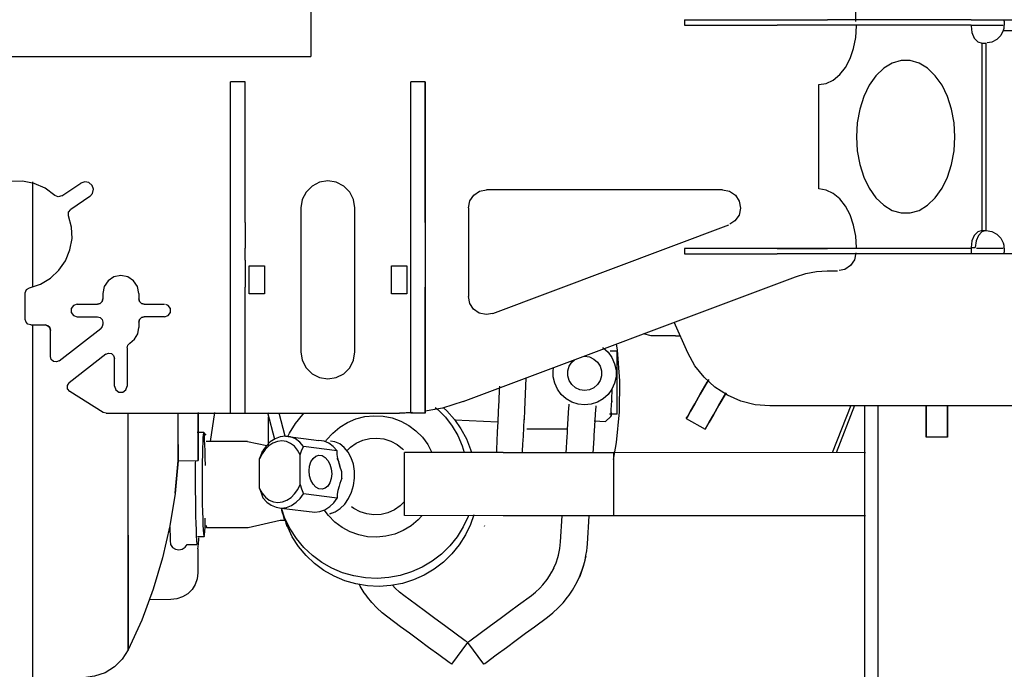
# Model space of a CAD drawing. Units: millimetres. Extents: x -72333 to 351058, y 1932 to 196103.
# Drawn here: x 30733 to 31279, y 71966 to 72327 of the extents above; entities that cross this region are included whole.
import ezdxf

# ---------------------------------------------------------------- set-up
doc = ezdxf.new("R2010")
doc.units = ezdxf.units.MM
doc.layers.add('LY_1', color=7, linetype='Continuous')

# ---------------------------------------------------------------- blocks, each defined once
blk = doc.blocks.new('A$C686A0277')
at = {"layer": 'LY_1', "color": 104, "linetype": 'Continuous'}
for p, q in [((4929.54, 2753.35), (4929.54, 2598.35)), ((5232.04, 2617.91), (5232.04, 2628.68)), ((5137.04, 2618.85), (5137.04, 2615.85)), ((5137.04, 2618.85), (5188.44, 2618.85)), ((5296.13, 2618.85), (5216.38, 2618.85)), ((5313.94, 2618.85), (5475.25, 2618.85)), ((5137.04, 2615.85), (5188.44, 2615.85)), ((5296.13, 2615.85), (5216.38, 2615.85)), ((5313.94, 2612.85), (5958.84, 2612.85)), ((5302.14, 2605.85), (5304, 2605.85)), ((5302.14, 2501.85), (5302.14, 2605.85)), ((5304.44, 2501.72), (5304.44, 2605.97)), ((4104.54, 2598.35), (4929.54, 2598.35)), ((4893.04, 2584.35), (4885.04, 2584.35)), ((4993.04, 2584.35), (4985.04, 2584.35)), ((4993.04, 2584.35), (4993.04, 2400.35)), ((5211.52, 2524.85), (5211.52, 2582.85)), ((4791.23, 2520.98), (4801.83, 2528.08)), ((4806.84, 2520.61), (4796.24, 2513.5)), ((5158.07, 2524.35), (5027.04, 2524.35)), ((4924.04, 2514.35), (4924.04, 2434.35)), ((4954.04, 2434.35), (4954.04, 2514.35)), ((5017.04, 2514.35), (5017.04, 2465.05)), ((5030.56, 2455.69), (5161.59, 2504.99)), ((5302.14, 2501.85), (5304.44, 2501.85)), ((5296.03, 2492.35), (5298.33, 2492.35)), ((4885.04, 2485.35), (4885.04, 2492.04)), ((4893.04, 2485.35), (4893.04, 2492.04)), ((4985.04, 2485.35), (4985.04, 2492.04)), ((5296.13, 2491.85), (5137.04, 2491.85)), ((5137.04, 2491.85), (5137.04, 2488.85)), ((5137.04, 2488.85), (5188.44, 2488.85)), ((5296.13, 2488.85), (5216.38, 2488.85)), ((5296.13, 2491.85), (5296.13, 2488.85)), ((5533.04, 2488.85), (5313.94, 2488.85)), ((4895.29, 2482.1), (4903.79, 2482.1)), ((4895.29, 2466.6), (4895.29, 2482.1)), ((4903.79, 2482.1), (4903.79, 2466.6)), ((4974.29, 2482.1), (4982.79, 2482.1)), ((4974.29, 2466.6), (4974.29, 2482.1)), ((4982.79, 2482.1), (4982.79, 2466.6)), ((5014.06, 2406.75), (5198.53, 2476.14)), ((5216.13, 2479.35), (5221.8, 2479.35)), ((4771.04, 2452.35), (4771.04, 2467.1)), ((4814.04, 2466.85), (4814.04, 2463.85)), ((4834.04, 2466.85), (4834.04, 2463.85)), ((4903.79, 2466.6), (4895.29, 2466.6)), ((4982.79, 2466.6), (4974.29, 2466.6)), ((4799.84, 2460.85), (4811.04, 2460.85)), ((4837.04, 2460.85), (4848.24, 2460.85)), ((4774.04, 2449.35), (4782.04, 2449.35)), ((4799.84, 2453.85), (4811.04, 2453.85)), ((4814.04, 2450.85), (4814.04, 2449.74)), ((4834.04, 2450.85), (4834.04, 2447.85)), ((4848.24, 2453.85), (4837.04, 2453.85)), ((5138.79, 2433.89), (5131.21, 2450.82)), ((4785.04, 2431.77), (4785.04, 2446.35)), ((4789.89, 2429.41), (4812.89, 2447.38)), ((5118.41, 2443.33), (5114.15, 2444.4)), ((5132.04, 2443.33), (5118.41, 2443.33)), ((5132.04, 2443.33), (5134.55, 2443.37)), ((4815.69, 2433.08), (4795.48, 2417.29)), ((4827.54, 2436.59), (4827.54, 2415.35)), ((5099.54, 2434.85), (5095.79, 2434.85)), ((5099.54, 2399.85), (5099.54, 2434.85)), ((4820.54, 2415.35), (4820.54, 2430.71)), ((5080.68, 2431.81), (5081.54, 2431.93)), ((4814.31, 2400.8), (4795.74, 2412.38)), ((5096.55, 2407.31), (5096.86, 2414.06)), ((5096.57, 2407.18), (5096.54, 2406.66)), ((4815.9, 2400.35), (4814.31, 2400.8)), ((4815.9, 2400.35), (4978.85, 2400.35)), ((4876.01, 2400.67), (4873.63, 2384.62)), ((4905.4, 2400.67), (4909.44, 2385.94)), ((4915.38, 2387.54), (4911.88, 2400.35)), ((4985.97, 2400.77), (4978.85, 2400.35)), ((4978.85, 2400.35), (4985.04, 2400.72)), ((4993.04, 2400.35), (4985.04, 2400.35)), ((5072.07, 2391.38), (5072.83, 2403.44)), ((5087.04, 2390.44), (5087.8, 2402.5)), ((5099.54, 2399.85), (5095.32, 2399.85)), ((5376.56, 2404.35), (5184.42, 2404.35)), ((5229.29, 2404.59), (5219.02, 2378.41)), ((5231.37, 2404.59), (5221.09, 2378.41)), ((5237.04, 2221.27), (5237.04, 2404.35)), ((5244.54, 2211.85), (5244.54, 2404.35)), ((4906.04, 2382.07), (4906.04, 2398.35)), ((5009.46, 2396.59), (5033.31, 2395.47)), ((5086.76, 2396.1), (5093.19, 2395.8)), ((5093.19, 2395.8), (5096.15, 2398.5)), ((5137.96, 2397.41), (5148.35, 2391.41)), ((4870.11, 2389.6), (4866.53, 2389.58)), ((4871.53, 2388.19), (4870.11, 2389.6)), ((4916.84, 2387.36), (4917.7, 2389.17)), ((5049.46, 2391.69), (5072.09, 2391.69)), ((4894.47, 2384.69), (4871.48, 2384.61)), ((4894.47, 2384.69), (4905.04, 2382.38)), ((4915.41, 2387.55), (4934.02, 2385.17)), ((5071.24, 2378.17), (5071.82, 2387.37)), ((5086.27, 2378.17), (5086.79, 2386.43)), ((5283.04, 2386.97), (5271.04, 2386.97)), ((4944.11, 2379.5), (4925.51, 2381.87)), ((4981.53, 2343.45), (4981.53, 2378.45)), ((5036.31, 2378.44), (4981.53, 2378.45)), ((5097.59, 2378.43), (5097.59, 2343.43)), ((5237.46, 2378.41), (5097.59, 2378.43)), ((4855.99, 2373.94), (4867.04, 2374.02)), ((4901.11, 2358.44), (4901.11, 2375.05)), ((4923.64, 2360.66), (4923.64, 2377.27)), ((4944.11, 2353.21), (4925.5, 2355.58)), ((4913.08, 2347.69), (4931.68, 2345.32)), ((4912.61, 2340.77), (4894.68, 2336.71)), ((4915.34, 2340.78), (4912.61, 2340.77)), ((5036.31, 2343.44), (4981.53, 2343.45)), ((5068.13, 2328.82), (5069.05, 2343.43)), ((5083.1, 2327.87), (5084.08, 2343.43)), ((5237.46, 2343.41), (5097.59, 2343.43)), ((4894.68, 2336.71), (4871.69, 2336.63)), ((5026.02, 2337.54), (5026.16, 2337.89)), ((4870.24, 2331.63), (4866.65, 2331.62)), ((4860.81, 2327.49), (4866.23, 2327.51)), ((4866.9, 2325.05), (4866.89, 2311.74)), ((5082.92, 2325.75), (5083.1, 2327.87)), ((5064.43, 2314.36), (5062.93, 2311.62)), ((4851.89, 2296.8), (4839.86, 2296.76)), ((4960.17, 2299.26), (4959.2, 2300.66)), ((4960.92, 2298.24), (4960.17, 2299.26)), ((4988.26, 2293.87), (4981.11, 2299.14)), ((5044.79, 2293.87), (5051.94, 2299.14)), ((5072.03, 2298.1), (5072.88, 2299.25)), ((4979.35, 2281.8), (4972.21, 2287.07)), ((5053.69, 2281.79), (5060.84, 2287.06)), ((5016.52, 2273.03), (5007.62, 2260.96)), ((5016.52, 2273.03), (5025.42, 2260.95))]:
    blk.add_line(p, q, dxfattribs=at)
for points in [[(5188.44, 2618.85), (5202.72, 2618.85), (5216.38, 2618.85)], [(5296.13, 2618.85), (5298.72, 2618.85), (5302.1, 2618.85), (5305.8, 2618.85), (5309.31, 2618.85), (5312.15, 2618.85), (5313.94, 2618.85)], [(5313.94, 2618.85), (5314.16, 2618.73), (5314.31, 2618.4), (5314.41, 2617.84), (5314.44, 2617.09)], [(5216.38, 2615.85), (5202.72, 2615.85), (5188.44, 2615.85)], [(5211.52, 2582.85), (5215.59, 2583.47), (5219.51, 2585.32), (5223.12, 2588.32), (5226.29, 2592.36), (5228.89, 2597.29), (5230.82, 2602.91), (5232.01, 2609.01), (5232.41, 2615.35)], [(5296.03, 2615.35), (5296.5, 2611.71), (5297.82, 2608.63), (5299.8, 2606.57), (5302.14, 2605.85)], [(5296.13, 2615.85), (5298.72, 2615.85), (5302.1, 2615.85), (5305.8, 2615.85), (5309.31, 2615.85), (5312.15, 2615.85), (5313.94, 2615.85)], [(5313.94, 2612.85), (5312.51, 2610.07), (5310.3, 2607.87), (5307.52, 2606.45), (5304.98, 2606.05)], [(5314.44, 2617.09), (5314.41, 2616.17), (5314.31, 2615.12), (5314.16, 2614), (5313.94, 2612.85)], [(5287.05, 2553.85), (5286.58, 2561.66), (5285.2, 2569.2), (5282.95, 2576.22), (5279.91, 2582.48), (5276.19, 2587.76), (5271.9, 2591.89), (5267.2, 2594.72), (5262.25, 2596.16), (5257.2, 2596.16), (5252.25, 2594.72), (5247.55, 2591.89), (5243.26, 2587.76), (5239.54, 2582.48), (5236.5, 2576.22), (5234.25, 2569.2), (5232.87, 2561.66), (5232.41, 2553.85)], [(5262.25, 2596.16), (5259.5, 2596.16), (5257.2, 2596.16)], [(4885.04, 2506.3), (4885.04, 2509.29), (4885.04, 2513.53), (4885.04, 2518.85), (4885.04, 2525.08), (4885.04, 2531.99), (4885.04, 2539.33), (4885.04, 2546.86), (4885.04, 2554.29), (4885.04, 2561.38), (4885.04, 2567.86), (4885.04, 2573.51), (4885.04, 2578.12), (4885.04, 2581.54), (4885.04, 2583.64), (4885.04, 2584.35)], [(4893.04, 2506.3), (4893.04, 2509.29), (4893.04, 2513.53), (4893.04, 2518.85), (4893.04, 2525.08), (4893.04, 2531.99), (4893.04, 2539.33), (4893.04, 2546.86), (4893.04, 2554.29), (4893.04, 2561.38), (4893.04, 2567.86), (4893.04, 2573.51), (4893.04, 2578.12), (4893.04, 2581.54), (4893.04, 2583.64), (4893.04, 2584.35)], [(4985.04, 2506.3), (4985.04, 2509.29), (4985.04, 2513.53), (4985.04, 2518.85), (4985.04, 2525.08), (4985.04, 2531.99), (4985.04, 2539.33), (4985.04, 2546.86), (4985.04, 2554.29), (4985.04, 2561.38), (4985.04, 2567.86), (4985.04, 2573.51), (4985.04, 2578.12), (4985.04, 2581.54), (4985.04, 2583.64), (4985.04, 2584.35)], [(4993.04, 2506.3), (4993.04, 2509.29), (4993.04, 2513.53), (4993.04, 2518.85), (4993.04, 2525.08), (4993.04, 2531.99), (4993.04, 2539.33), (4993.04, 2546.86), (4993.04, 2554.29), (4993.04, 2561.38), (4993.04, 2567.86), (4993.04, 2573.51), (4993.04, 2578.12), (4993.04, 2581.54), (4993.04, 2583.64), (4993.04, 2584.35)], [(5232.41, 2553.85), (5232.87, 2546.04), (5234.25, 2538.49), (5236.5, 2531.47), (5239.54, 2525.21), (5243.26, 2519.93), (5247.55, 2515.8), (5252.25, 2512.97), (5257.2, 2511.53), (5262.25, 2511.53), (5267.2, 2512.97), (5271.9, 2515.8), (5276.19, 2519.93), (5279.91, 2525.21), (5282.95, 2531.47), (5285.2, 2538.49), (5286.58, 2546.04), (5287.05, 2553.85)], [(4787.51, 2521.27), (4782.14, 2525.27), (4776.02, 2527.97), (4769.44, 2529.25), (4762.75, 2529.04), (4756.28, 2527.35), (4750.34, 2524.27), (4745.23, 2519.94), (4741.2, 2514.59), (4738.46, 2508.48), (4737.15, 2501.92), (4737.32, 2495.23), (4738.97, 2488.74)], [(4775.03, 2528.86), (4775.03, 2523.77), (4775.03, 2516.84), (4775.03, 2508.54), (4775.03, 2498.97), (4775.03, 2488.23), (4775.03, 2476.43), (4775.03, 2470.57)], [(4806.84, 2520.61), (4808.38, 2522.36), (4808.83, 2524.65), (4808.08, 2526.85), (4806.32, 2528.38), (4804.04, 2528.84), (4801.83, 2528.08)], [(4954.04, 2514.35), (4953.3, 2518.98), (4951.17, 2523.16), (4947.86, 2526.48), (4943.67, 2528.61), (4939.04, 2529.35), (4934.4, 2528.61), (4930.22, 2526.48), (4926.9, 2523.16), (4924.77, 2518.98), (4924.04, 2514.35)], [(4791.23, 2520.98), (4789.32, 2520.48), (4787.51, 2521.27)], [(5017.04, 2514.35), (5017.8, 2518.17), (5019.97, 2521.42), (5023.21, 2523.58), (5027.04, 2524.35)], [(5158.07, 2524.35), (5161.94, 2523.57), (5165.21, 2521.35), (5167.36, 2518.04), (5168.07, 2514.16), (5167.22, 2510.3), (5164.94, 2507.08), (5162.17, 2505.34)], [(5232.41, 2492.35), (5232.01, 2498.69), (5230.82, 2504.78), (5228.89, 2510.4), (5226.29, 2515.33), (5223.12, 2519.37), (5219.51, 2522.37), (5215.59, 2524.22), (5211.52, 2524.85)], [(4773.4, 2470.03), (4779.5, 2472.06), (4785.03, 2475.34), (4789.74, 2479.73), (4793.4, 2485.02), (4795.84, 2490.96), (4796.97, 2497.3), (4796.72, 2503.72), (4795.1, 2509.95)], [(4795.1, 2509.95), (4795.05, 2511.92), (4796.24, 2513.5)], [(4885.04, 2492.04), (4885.04, 2496.67), (4885.04, 2500.85), (4885.04, 2504.17), (4885.04, 2506.3)], [(4893.04, 2506.3), (4893.04, 2504.17), (4893.04, 2500.85), (4893.04, 2496.67), (4893.04, 2492.04)], [(4985.04, 2492.04), (4985.04, 2496.67), (4985.04, 2500.85), (4985.04, 2504.17), (4985.04, 2506.3)], [(4993.04, 2506.3), (4993.04, 2504.17), (4993.04, 2500.85), (4993.04, 2496.67), (4993.04, 2492.04)], [(5302.14, 2501.85), (5299.8, 2501.12), (5297.82, 2499.06), (5296.5, 2495.98), (5296.03, 2492.35)], [(5304.44, 2501.85), (5302.1, 2501.12), (5300.12, 2499.06), (5298.8, 2495.98), (5298.33, 2492.35)], [(5304.44, 2501.72), (5307.52, 2501.24), (5310.3, 2499.82), (5312.51, 2497.62), (5313.94, 2494.85)], [(5313.94, 2494.85), (5314.16, 2493.69), (5314.31, 2492.57), (5314.41, 2491.52), (5314.44, 2490.6)], [(5188.44, 2491.85), (5202.72, 2491.85), (5216.38, 2491.85)], [(5216.38, 2488.85), (5202.72, 2488.85), (5188.44, 2488.85)], [(5232.04, 2489.35), (5231.28, 2485.52), (5229.11, 2482.27), (5225.87, 2480.11), (5222.78, 2479.49)], [(5313.94, 2488.85), (5312.15, 2488.85), (5309.31, 2488.85), (5305.8, 2488.85), (5302.1, 2488.85), (5298.72, 2488.85), (5296.13, 2488.85)], [(5313.94, 2491.85), (5312.15, 2491.85), (5309.31, 2491.85), (5305.8, 2491.85), (5302.1, 2491.85), (5299.11, 2491.85)], [(5314.44, 2490.6), (5314.41, 2489.85), (5314.31, 2489.3), (5314.16, 2488.96), (5313.94, 2488.85)], [(4885.04, 2470.35), (4885.04, 2471.08), (4885.04, 2473.21), (4885.04, 2476.53), (4885.04, 2480.71), (4885.04, 2485.35)], [(4893.04, 2485.35), (4893.04, 2480.71), (4893.04, 2476.53), (4893.04, 2473.21), (4893.04, 2471.08), (4893.04, 2470.35)], [(4985.04, 2470.35), (4985.04, 2471.08), (4985.04, 2473.21), (4985.04, 2476.53), (4985.04, 2480.71), (4985.04, 2485.35)], [(4993.04, 2485.35), (4993.04, 2480.71), (4993.04, 2476.53), (4993.04, 2473.21), (4993.04, 2471.08), (4993.04, 2470.35)], [(4834.04, 2466.85), (4833.28, 2470.67), (4831.11, 2473.92), (4827.87, 2476.08), (4824.04, 2476.85), (4820.21, 2476.08), (4816.97, 2473.92), (4814.8, 2470.67), (4814.04, 2466.85)], [(5198.53, 2476.14), (5204.25, 2477.91), (5210.15, 2478.99), (5216.13, 2479.35)], [(4771.04, 2467.1), (4771.7, 2468.98), (4773.4, 2470.03)], [(4885.04, 2400.35), (4885.04, 2401.11), (4885.04, 2403.37), (4885.04, 2407.03), (4885.04, 2411.93), (4885.04, 2417.85), (4885.04, 2424.53), (4885.04, 2431.69), (4885.04, 2439), (4885.04, 2446.16), (4885.04, 2452.85), (4885.04, 2458.77), (4885.04, 2463.66), (4885.04, 2467.32), (4885.04, 2469.58), (4885.04, 2470.35)], [(4893.04, 2400.35), (4893.04, 2401.11), (4893.04, 2403.37), (4893.04, 2407.03), (4893.04, 2411.93), (4893.04, 2417.85), (4893.04, 2424.53), (4893.04, 2431.69), (4893.04, 2439), (4893.04, 2446.16), (4893.04, 2452.85), (4893.04, 2458.77), (4893.04, 2463.66), (4893.04, 2467.32), (4893.04, 2469.58), (4893.04, 2470.35)], [(4985.04, 2400.35), (4985.04, 2401.11), (4985.04, 2403.37), (4985.04, 2407.03), (4985.04, 2411.93), (4985.04, 2417.85), (4985.04, 2424.53), (4985.04, 2431.69), (4985.04, 2439), (4985.04, 2446.16), (4985.04, 2452.85), (4985.04, 2458.77), (4985.04, 2463.66), (4985.04, 2467.32), (4985.04, 2469.58), (4985.04, 2470.35)], [(4993.04, 2400.35), (4993.04, 2401.11), (4993.04, 2403.37), (4993.04, 2407.03), (4993.04, 2411.93), (4993.04, 2417.85), (4993.04, 2424.53), (4993.04, 2431.69), (4993.04, 2439), (4993.04, 2446.16), (4993.04, 2452.85), (4993.04, 2458.77), (4993.04, 2463.66), (4993.04, 2467.32), (4993.04, 2469.58), (4993.04, 2470.35)], [(5030.56, 2455.69), (5026.78, 2455.06), (5023.03, 2455.89), (5019.88, 2458.07), (5017.78, 2461.29), (5017.04, 2465.05)], [(4799.84, 2460.85), (4797.78, 2460.18), (4796.51, 2458.43), (4796.51, 2456.26), (4797.78, 2454.51), (4799.84, 2453.85)], [(4811.04, 2460.85), (4812.54, 2461.25), (4813.64, 2462.35), (4814.04, 2463.85)], [(4814.04, 2463.85), (4813.64, 2462.35), (4812.54, 2461.25), (4811.04, 2460.85)], [(4834.04, 2463.85), (4834.44, 2462.35), (4835.54, 2461.25), (4837.04, 2460.85)], [(4837.04, 2460.85), (4835.54, 2461.25), (4834.44, 2462.35), (4834.04, 2463.85)], [(4848.24, 2453.85), (4850.3, 2454.51), (4851.57, 2456.26), (4851.57, 2458.43), (4850.3, 2460.18), (4848.97, 2460.61)], [(4774.04, 2449.35), (4772.54, 2449.75), (4771.44, 2450.85), (4771.04, 2452.35)], [(4775.03, 2449.6), (4775.03, 2436.06), (4775.03, 2421.43), (4775.03, 2406.47), (4775.03, 2391.35), (4775.03, 2376.22), (4775.03, 2361.26), (4775.03, 2346.63), (4775.03, 2332.49), (4775.03, 2318.98), (4775.03, 2306.26), (4775.03, 2294.47), (4775.03, 2283.72), (4775.03, 2274.15), (4775.03, 2265.86), (4775.03, 2258.92), (4775.03, 2253.43), (4775.03, 2249.43), (4775.03, 2246.98), (4775.03, 2246.1), (4775.03, 2246.79), (4775.03, 2249.06)], [(4782.04, 2449.35), (4783.54, 2448.94), (4784.64, 2447.85), (4785.04, 2446.35)], [(4785.04, 2446.35), (4784.64, 2447.85), (4783.54, 2448.94), (4782.04, 2449.35)], [(4811.04, 2453.85), (4812.54, 2453.44), (4813.64, 2452.35), (4814.04, 2450.85)], [(4814.04, 2449.74), (4813.74, 2448.43), (4812.89, 2447.38)], [(4837.04, 2453.85), (4835.54, 2453.44), (4834.44, 2452.35), (4834.04, 2450.85)], [(4834.04, 2450.85), (4834.44, 2452.35), (4835.54, 2453.44), (4837.04, 2453.85)], [(4829.04, 2439.19), (4831.7, 2441.42), (4833.44, 2444.43), (4834.04, 2447.85)], [(4827.54, 2436.59), (4827.94, 2438.09), (4829.04, 2439.19)], [(5097.6, 2374.69), (5099.27, 2384.12), (5100.86, 2401.18), (5101.03, 2418.32), (5099.79, 2435.41), (5099.26, 2438.8)], [(4815.69, 2433.08), (4817.23, 2433.69), (4818.85, 2433.41), (4820.08, 2432.3), (4820.54, 2430.71)], [(4924.04, 2434.35), (4924.77, 2429.71), (4926.9, 2425.53), (4930.22, 2422.21), (4934.4, 2420.08), (4939.04, 2419.35), (4943.67, 2420.08), (4947.86, 2422.21), (4951.17, 2425.53), (4953.3, 2429.71), (4954.04, 2434.35)], [(5091.49, 2436.78), (5091.83, 2436.59), (5094.55, 2434.14), (5096.7, 2431.18), (5098.18, 2427.84), (5098.94, 2424.26), (5098.94, 2420.6), (5098.18, 2417.02), (5096.69, 2413.68), (5094.54, 2410.72), (5091.82, 2408.27), (5088.66, 2406.45), (5085.18, 2405.31), (5081.54, 2404.93)], [(5184.42, 2404.35), (5176.25, 2405.02), (5168.29, 2407.02), (5160.77, 2410.29), (5153.89, 2414.75), (5147.83, 2420.27), (5142.75, 2426.71), (5138.79, 2433.89)], [(4789.89, 2429.41), (4788.35, 2428.79), (4786.72, 2429.08), (4785.49, 2430.19), (4785.04, 2431.77)], [(5081.54, 2412.93), (5078.86, 2413.32), (5076.4, 2414.44), (5074.36, 2416.21), (5072.9, 2418.49), (5072.14, 2421.08), (5072.14, 2423.79), (5072.9, 2426.38), (5074.36, 2428.66), (5075.95, 2430.03)], [(5081.54, 2431.93), (5084.22, 2431.55), (5086.68, 2430.42), (5088.72, 2428.65), (5090.18, 2426.38), (5090.94, 2423.78), (5090.94, 2421.08), (5090.18, 2418.49), (5088.72, 2416.21), (5086.68, 2414.44), (5084.22, 2413.32), (5081.54, 2412.93)], [(5081.54, 2404.93), (5077.9, 2405.32), (5074.42, 2406.45), (5071.25, 2408.28), (5068.53, 2410.72), (5066.38, 2413.69), (5064.9, 2417.03), (5064.13, 2420.61), (5064.14, 2424.26), (5064.44, 2425.7)], [(4795.74, 2412.38), (4794.54, 2413.83), (4794.44, 2415.71), (4795.48, 2417.29)], [(5048.96, 2419.88), (5048.13, 2402.22), (5047.87, 2396.63)], [(5150.48, 2419.08), (5149.56, 2417.49), (5145.71, 2410.83), (5142.62, 2405.48), (5140.29, 2401.45), (5138.74, 2398.76), (5137.96, 2397.41), (5138.74, 2398.76), (5140.29, 2401.45), (5142.62, 2405.48), (5145.71, 2410.83), (5149.56, 2417.49), (5150.01, 2418.28)], [(4820.54, 2415.35), (4821.21, 2413.29), (4822.96, 2412.02), (4825.12, 2412.02), (4826.87, 2413.29), (4827.54, 2415.35)], [(5034.24, 2415.35), (5034.15, 2413.57), (5033.86, 2407.32), (5033.58, 2401.26), (5033.31, 2395.47)], [(5160.04, 2411.64), (5156.11, 2404.83), (5153.01, 2399.48), (5150.69, 2395.45), (5149.13, 2392.76), (5148.35, 2391.41), (5149.13, 2392.76), (5150.69, 2395.45), (5153.01, 2399.48), (5156.11, 2404.83), (5159.67, 2411.01)], [(5014.06, 2406.75), (5002.61, 2403.21), (4993.04, 2401.47)], [(5072.83, 2403.44), (5072.89, 2404.44), (5072.94, 2405.17), (5072.95, 2405.44)], [(5096.24, 2400.58), (5096.32, 2402.39), (5096.42, 2404.66), (5096.55, 2407.31)], [(4828.19, 2332.61), (4828.19, 2320.94), (4828.19, 2310.15), (4828.19, 2300.39), (4828.19, 2291.77), (4828.19, 2284.4), (4828.19, 2278.38), (4828.19, 2273.78), (4828.19, 2270.66), (4828.19, 2269.05), (4828.19, 2268.99), (4828.19, 2270.46), (4828.19, 2273.45), (4828.19, 2277.92), (4828.19, 2283.82), (4828.19, 2291.08), (4828.19, 2299.59), (4828.19, 2309.26), (4828.19, 2319.96), (4828.19, 2331.56), (4828.19, 2343.91), (4828.19, 2356.85), (4828.19, 2370.23), (4828.19, 2383.88), (4828.19, 2397.62), (4828.19, 2400.35)], [(4855.99, 2391.35), (4855.99, 2395.68), (4855.99, 2399.74)], [(4867.04, 2400.67), (4867.04, 2396.28), (4867.04, 2391.35)], [(4867.04, 2391.35), (4867.04, 2396.28), (4867.04, 2400.35)], [(4917.7, 2389.17), (4921.09, 2394.56), (4925.09, 2399.53), (4925.91, 2400.35)], [(4998.63, 2403.55), (4999.98, 2402.47), (5004.26, 2398.08), (5007.98, 2393.21), (5011.08, 2387.93), (5013.52, 2382.31), (5014.66, 2378.44)], [(5003.14, 2403.37), (5005.03, 2401.68), (5009.25, 2396.93), (5012.89, 2391.73), (5015.89, 2386.13), (5018.21, 2380.23), (5018.68, 2378.44)], [(5087.8, 2402.5), (5087.86, 2403.5), (5087.91, 2404.23), (5087.92, 2404.5)], [(5096.26, 2400.67), (5096.24, 2400.32), (5096.18, 2399.09), (5096.15, 2398.5), (5096.15, 2398.55), (5096.18, 2399.25), (5096.24, 2400.58)], [(5271.04, 2404.59), (5271.04, 2402.48), (5271.04, 2396.3), (5271.04, 2391.64), (5271.04, 2388.53), (5271.04, 2386.97), (5271.04, 2388.53), (5271.04, 2391.64), (5271.04, 2396.3), (5271.04, 2402.48), (5271.04, 2404.35)], [(5283.04, 2404.59), (5283.04, 2402.48), (5283.04, 2396.3), (5283.04, 2391.64), (5283.04, 2388.53), (5283.04, 2386.97), (5283.04, 2388.53), (5283.04, 2391.64), (5283.04, 2396.3), (5283.04, 2402.48), (5283.04, 2404.35)], [(4937.63, 2384.48), (4938.32, 2385.53), (4941.69, 2389.32), (4945.59, 2392.57), (4949.93, 2395.21), (4954.61, 2397.18), (4959.53, 2398.43), (4964.59, 2398.95), (4969.66, 2398.7), (4974.64, 2397.72), (4979.41, 2396), (4983.86, 2393.6), (4987.9, 2390.56), (4991.44, 2386.96), (4994.4, 2382.87), (4996.68, 2378.44)], [(5033.31, 2395.47), (5033.05, 2389.95), (5032.82, 2384.87), (5032.61, 2380.3), (5032.52, 2378.44)], [(5047.07, 2378.17), (5047.12, 2379.25), (5047.31, 2383.11), (5047.52, 2387.53), (5047.76, 2392.43), (5047.96, 2396.76)], [(4855.99, 2382.96), (4855.99, 2378.87), (4855.99, 2375.85), (4855.99, 2374.16), (4855.99, 2373.94), (4855.99, 2375.21), (4855.99, 2377.85), (4855.99, 2381.65), (4855.99, 2386.28), (4855.99, 2391.35)], [(4871.03, 2371.29), (4870.95, 2375.58), (4870.84, 2379.47), (4870.72, 2382.84), (4870.58, 2385.6), (4870.43, 2387.68), (4870.27, 2389.03), (4870.11, 2389.6), (4869.95, 2389.37), (4869.8, 2388.37), (4869.65, 2386.61), (4869.53, 2384.14), (4869.41, 2381.02), (4869.32, 2377.35), (4869.26, 2373.23), (4869.22, 2368.75), (4869.2, 2364.06), (4869.21, 2359.28), (4869.25, 2354.53), (4869.31, 2349.94)], [(5071.82, 2387.37), (5071.94, 2389.28), (5072.07, 2391.38)], [(5086.79, 2386.43), (5086.91, 2388.33), (5087.04, 2390.44)], [(4907.05, 2384.35), (4904.87, 2382.22), (4902.98, 2379.66)], [(4923.64, 2377.27), (4922.21, 2379.87), (4920.4, 2382), (4918.29, 2383.6), (4915.95, 2384.6), (4913.48, 2384.97), (4910.97, 2384.68), (4908.51, 2383.75), (4906.2, 2382.22)], [(4925.51, 2381.87), (4923.4, 2384.28), (4920.95, 2386.06), (4918.26, 2387.17), (4915.41, 2387.55), (4912.52, 2387.19), (4909.7, 2386.11), (4907.05, 2384.35)], [(4944.11, 2379.5), (4942, 2381.9), (4939.56, 2383.69), (4936.86, 2384.79), (4934.02, 2385.17)], [(4945.84, 2347.38), (4948.33, 2349.87), (4950.45, 2352.93), (4952.1, 2356.43), (4953.23, 2360.25), (4953.79, 2364.23), (4953.77, 2368.22), (4953.15, 2372.07), (4951.97, 2375.63), (4950.27, 2378.76), (4948.12, 2381.34), (4945.6, 2383.28), (4942.8, 2384.5), (4940.47, 2384.86)], [(4949.62, 2379.55), (4951.52, 2381.47), (4954.77, 2383.73), (4958.39, 2385.37), (4962.24, 2386.31), (4966.2, 2386.54), (4970.13, 2386.04), (4973.9, 2384.83), (4977.38, 2382.96), (4980.45, 2380.48), (4980.91, 2379.93)], [(4906.2, 2382.22), (4904.19, 2380.24), (4902.48, 2377.82), (4901.11, 2375.05)], [(4901.11, 2375.05), (4901.92, 2377.21), (4902.98, 2379.66)], [(4923.64, 2377.27), (4924.44, 2379.43), (4925.51, 2381.87)], [(4946.75, 2367.75), (4945.67, 2370.94), (4945.18, 2372.61), (4944.56, 2375.25), (4944.24, 2377.34), (4944.11, 2379.5)], [(5036.31, 2378.44), (5044.05, 2378.44), (5051.73, 2378.44), (5059.25, 2378.44), (5066.57, 2378.43), (5073.59, 2378.43), (5080.27, 2378.43), (5086.53, 2378.43), (5092.33, 2378.43), (5097.59, 2378.43)], [(4855.99, 2373.94), (4854.25, 2355.9), (4855.99, 2374.16), (4854.25, 2355.72), (4851.34, 2337.74), (4847.26, 2320), (4842.02, 2302.55), (4835.66, 2285.48), (4828.2, 2268.99)], [(4865.43, 2374.01), (4865.41, 2372.51), (4865.39, 2367.55), (4865.38, 2362.46), (4865.4, 2357.32), (4865.45, 2352.25), (4865.52, 2347.35)], [(4928.59, 2368.34), (4928.85, 2370.96), (4929.59, 2373.31), (4930.76, 2375.19), (4932.26, 2376.45), (4933.97, 2376.99), (4935.76, 2376.77), (4937.47, 2375.79), (4938.97, 2374.14), (4940.14, 2371.97), (4940.89, 2369.43), (4941.14, 2366.73)], [(4943.94, 2375.31), (4945.02, 2373.32), (4944.67, 2374.04), (4945.67, 2370.94)], [(4941.14, 2366.73), (4940.89, 2364.11), (4940.14, 2361.76), (4938.97, 2359.88), (4937.47, 2358.62), (4935.76, 2358.08), (4933.97, 2358.3), (4932.26, 2359.28), (4930.76, 2360.93), (4929.59, 2363.1), (4928.84, 2365.64), (4928.59, 2368.34)], [(4946.75, 2364.29), (4946.83, 2366.03), (4946.75, 2367.75)], [(4946.75, 2364.29), (4945.67, 2361.37), (4945.18, 2359.83), (4944.55, 2357.35), (4944.24, 2355.34), (4944.11, 2353.21)], [(4901.11, 2358.44), (4902.54, 2355.85), (4904.35, 2353.71), (4906.46, 2352.11), (4908.79, 2351.11), (4911.27, 2350.75), (4913.78, 2351.04), (4916.24, 2351.96), (4918.55, 2353.49)], [(4901.11, 2358.44), (4901.91, 2356.08), (4902.98, 2353.37)], [(4918.55, 2353.49), (4920.55, 2355.48), (4922.27, 2357.89), (4923.64, 2360.66)], [(4923.64, 2360.66), (4924.44, 2358.3), (4925.5, 2355.58)], [(4902.98, 2353.37), (4905.09, 2350.96), (4907.53, 2349.18), (4910.23, 2348.07), (4913.07, 2347.69), (4915.96, 2348.05), (4918.78, 2349.13), (4921.44, 2350.89)], [(4921.44, 2350.89), (4923.61, 2353.02), (4925.5, 2355.58)], [(4940.05, 2348.51), (4942.22, 2350.64), (4944.11, 2353.21)], [(4981.53, 2351.3), (4979.22, 2348.96), (4975.96, 2346.7), (4972.35, 2345.06), (4968.5, 2344.12), (4964.54, 2343.89), (4960.61, 2344.39), (4956.84, 2345.6), (4953.36, 2347.47), (4952.2, 2348.41)], [(4865.52, 2347.35), (4865.6, 2343.08), (4865.7, 2339.1), (4865.81, 2335.5), (4865.94, 2332.33), (4866.08, 2329.65), (4866.23, 2327.51)], [(4869.31, 2349.94), (4869.39, 2345.65), (4869.5, 2341.77), (4869.63, 2338.4), (4869.77, 2335.63), (4869.92, 2333.55), (4870.08, 2332.2), (4870.24, 2331.64), (4870.39, 2331.86), (4870.55, 2332.86), (4870.69, 2334.62), (4870.82, 2337.1), (4870.93, 2340.21), (4870.97, 2342.06)], [(4913.12, 2347.83), (4913.49, 2346.48), (4914.23, 2344.15), (4914.83, 2342.38), (4915.22, 2341.24), (4915.34, 2340.78), (4915.2, 2341.02), (4914.83, 2341.94), (4914.3, 2343.5), (4913.71, 2345.64), (4913.27, 2347.67)], [(5014.15, 2337.16), (5010.7, 2331.69), (5006.63, 2326.65), (5001.99, 2322.12), (4996.84, 2318.16), (4991.27, 2314.83), (4985.34, 2312.18), (4979.14, 2310.24), (4972.76, 2309.03), (4966.28, 2308.59), (4959.8, 2308.9), (4953.4, 2309.97), (4947.17, 2311.78), (4941.21, 2314.31), (4935.6, 2317.52), (4930.4, 2321.37), (4925.7, 2325.8), (4921.57, 2330.75), (4918.05, 2336.15), (4915.2, 2341.93), (4913.17, 2347.68)], [(4930.19, 2345.52), (4931.68, 2345.32), (4934.57, 2345.67), (4937.39, 2346.75), (4940.05, 2348.51)], [(4991.12, 2343.44), (4989.05, 2341.11), (4985.15, 2337.86), (4980.81, 2335.22), (4976.13, 2333.25), (4971.2, 2332), (4966.15, 2331.48), (4961.07, 2331.73), (4956.1, 2332.71), (4951.33, 2334.43), (4946.87, 2336.83), (4942.83, 2339.87), (4939.29, 2343.47), (4937.02, 2346.61)], [(4940.98, 2344.76), (4940.11, 2344.44), (4943.06, 2345.54), (4945.84, 2347.38)], [(4915.26, 2340.78), (4916.41, 2337.5), (4915.87, 2339.02)], [(5017.07, 2343.44), (5016.89, 2342.91), (5014.15, 2337.16)], [(5019.95, 2343.92), (5018.1, 2338.48), (5015.36, 2332.73)], [(5097.59, 2343.43), (5092.32, 2343.43), (5086.53, 2343.43), (5080.27, 2343.43), (5073.59, 2343.43), (5066.56, 2343.43), (5059.25, 2343.44), (5051.72, 2343.44), (5044.05, 2343.44), (5036.31, 2343.44)], [(4851.19, 2337.09), (4851.24, 2335.45), (4851.37, 2332.28), (4851.51, 2329.6), (4851.65, 2327.46)], [(4871.39, 2338.05), (4871.41, 2337.85), (4871.55, 2336.88), (4871.69, 2336.63), (4871.55, 2336.88)], [(5015.36, 2332.73), (5011.91, 2327.25), (5007.84, 2322.21), (5003.2, 2317.68), (4998.06, 2313.73), (4992.48, 2310.4), (4986.55, 2307.75), (4980.35, 2305.8), (4973.97, 2304.6), (4967.49, 2304.15), (4961.01, 2304.46), (4954.61, 2305.53), (4948.39, 2307.34), (4942.42, 2309.87), (4936.81, 2313.08), (4931.61, 2316.93), (4926.91, 2321.36), (4922.78, 2326.31), (4919.26, 2331.72), (4916.14, 2338.26)], [(4866.9, 2325.05), (4867.06, 2326.17), (4867.2, 2327.94), (4867.34, 2330.32), (4867.38, 2331.2)], [(5066.98, 2321.53), (5067.72, 2325.15), (5068.13, 2328.82)], [(4851.65, 2327.46), (4852.73, 2325.85), (4854.33, 2324.77), (4856.23, 2324.39), (4858.14, 2324.78), (4859.74, 2325.88), (4860.81, 2327.49)], [(5079.63, 2311.84), (5080.38, 2313.94), (5081.05, 2316.08), (5081.73, 2318.69), (5082.28, 2321.28), (5082.7, 2323.9), (5082.92, 2325.75)], [(5060.69, 2308), (5062.07, 2310.05), (5063.32, 2312.18), (5064.47, 2314.47), (5065.67, 2317.31), (5066.63, 2320.24), (5066.98, 2321.53)], [(5082.21, 2320.93), (5080.8, 2315.25), (5078.79, 2309.75), (5078.61, 2309.38)], [(4866.89, 2311.74), (4866.51, 2308.43), (4865.4, 2305.27), (4863.61, 2302.45), (4861.24, 2300.08), (4858.39, 2298.3), (4855.22, 2297.19), (4851.89, 2296.8)], [(5051.94, 2299.14), (5054.22, 2300.94), (5056.66, 2303.22), (5058.35, 2305.04), (5060.69, 2308)], [(5072.88, 2299.25), (5074.77, 2302.07), (5076.49, 2305), (5076.67, 2305.32), (5078.26, 2308.53), (5079.63, 2311.84)], [(4959.2, 2300.66), (4956.96, 2304.29), (4956.48, 2305.22)], [(4981.11, 2299.14), (4978.83, 2300.95), (4976.39, 2303.23), (4974.95, 2304.78)], [(4972.21, 2287.07), (4969.09, 2289.55), (4966.16, 2292.25), (4963.43, 2295.15), (4960.92, 2298.24)], [(5060.84, 2287.06), (5063.93, 2289.51), (5066.83, 2292.18), (5069.54, 2295.05), (5072.03, 2298.1)], [(5015.16, 2274.03), (5009.43, 2278.26), (5003.83, 2282.39), (4998.4, 2286.39), (4993.2, 2290.23), (4988.26, 2293.87)], [(5017.88, 2274.03), (5023.61, 2278.26), (5029.22, 2282.39), (5034.64, 2286.39), (5039.85, 2290.22), (5044.79, 2293.87)], [(5006.26, 2261.96), (5000.53, 2266.19), (4994.92, 2270.32), (4989.5, 2274.32), (4984.29, 2278.16), (4979.35, 2281.8)], [(5026.78, 2261.96), (5032.51, 2266.18), (5038.12, 2270.31), (5043.54, 2274.31), (5048.75, 2278.15), (5053.69, 2281.79)], [(5016.52, 2273.03), (5016.34, 2273.16), (5015.86, 2273.52), (5015.16, 2274.03)], [(5016.52, 2273.03), (5016.7, 2273.16), (5017.18, 2273.52), (5017.88, 2274.03)], [(4828.2, 2268.99), (4824.9, 2263.83), (4820.53, 2259.51), (4815.32, 2256.26), (4809.51, 2254.24), (4803.4, 2253.38)], [(5007.62, 2260.96), (5007.44, 2261.09), (5006.95, 2261.45), (5006.26, 2261.96)], [(5025.42, 2260.95), (5025.6, 2261.08), (5026.08, 2261.44), (5026.78, 2261.96)]]:
    blk.add_lwpolyline(points, dxfattribs=at)
blk.add_lwpolyline([(4867.04, 2391.35), (4867.04, 2386.42), (4867.04, 2381.88), (4867.04, 2378.12), (4867.04, 2375.43), (4867.04, 2374.02), (4867.04, 2375.43), (4867.04, 2378.12), (4867.04, 2381.88), (4867.04, 2386.42)], close=True, dxfattribs=at)

msp = doc.modelspace()

# ---------------------------------------------------------------- block references
at = {"layer": 'LY_1', "linetype": 'Continuous'}
msp.add_blockref('A$C686A0277', (25964.894, 69708.338), dxfattribs=at)

doc.saveas('drawing.dxf')
